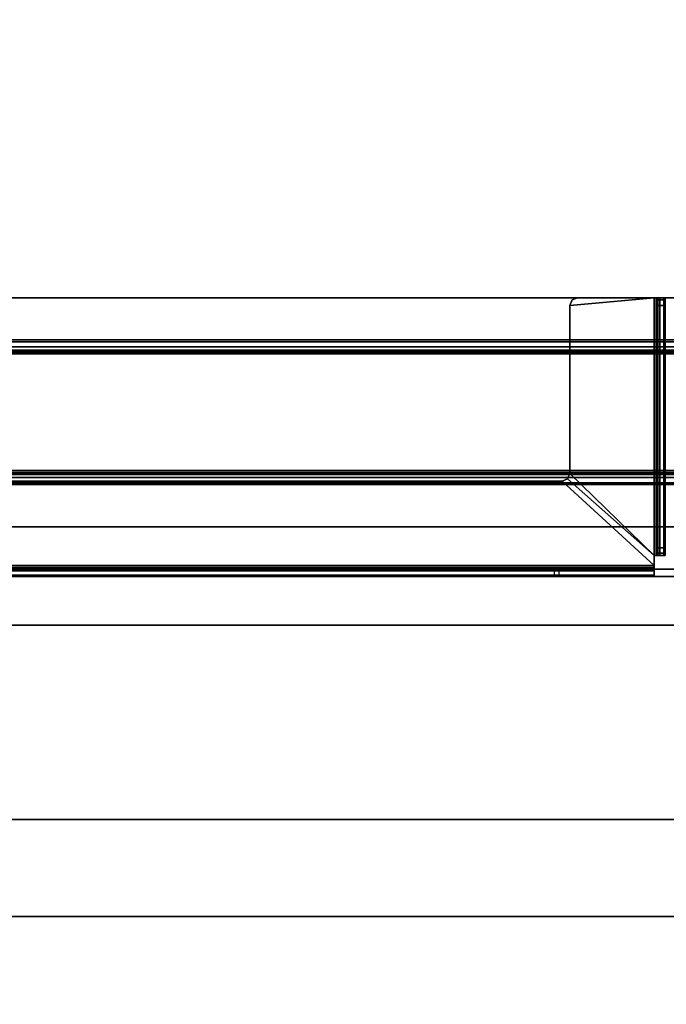
# Model space of a CAD drawing. Units: inches. Extents: x -2 to 290, y -6 to 164.
# Drawn here: x 9 to 15, y 101 to 111 of the extents above; entities that cross this region are included whole.
import ezdxf

# ---------------------------------------------------------------- set-up
doc = ezdxf.new("R2010")
doc.units = ezdxf.units.IN
doc.header["$MEASUREMENT"] = 0
for name, color, linetype in [('STORAGE', 4, 'Continuous'), ('STORAGE-BASE', 4, 'Continuous'), ('STORAGE-TOPLAMINATE', 4, 'Continuous'), ('TABLE-BASE', 6, 'Continuous'), ('TABLE-TOP', 6, 'Continuous'), ('TABLE-TOPEDGE', 6, 'Continuous')]:
    doc.layers.add(name, color=color, linetype=linetype)

# ---------------------------------------------------------------- blocks, each defined once
blk = doc.blocks.new('2FM73K_72204AEP03L_0T')
at = {"layer": 'STORAGE'}
for points, invisible_edges in [([(42.062, -19.18, 21.688), (0.063, -0.06, 21.688), (71.937, -0.06, 21.688), (71.937, -19.935, 21.688)], 9), ([(42.062, -19.18, 21.751), (71.937, -0.06, 21.751), (0.063, -0.06, 21.751), (0.063, -19.18, 21.751)], 1), ([(71.937, -19.935, 21.751), (71.937, -0.06, 21.751), (42.062, -19.18, 21.751), (42.062, -19.935, 21.751)], 2), ([(42.062, -19.935, 21.688), (42.062, -19.18, 21.688), (71.937, -19.935, 21.688)], 2)]:
    blk.add_3dface(points, dxfattribs=dict(at, invisible_edges=invisible_edges))
for points in [[(43.063, -0.82, 4.063), (71.173, -0.82, 4.063), (71.173, -19.935, 4.063), (43.063, -19.935, 4.063)], [(43.063, -0.82, 5.063), (43.063, -19.935, 5.063), (71.173, -19.935, 5.063), (71.173, -0.82, 5.063)], [(71.937, -19.935, 21.751), (42.062, -19.935, 21.751), (42.062, -19.935, 21.688), (71.937, -19.935, 21.688)], [(71.173, -19.935, 5.063), (43.063, -19.935, 5.063), (43.063, -19.935, 4.063), (71.173, -19.935, 4.063)]]:
    blk.add_3dface(points, dxfattribs=at)
at = {"layer": 'STORAGE-BASE'}
for points in [[(0.924, -1.063, 4.063), (0.924, -18.932, 4.063), (71.077, -18.932, 4.063), (71.077, -1.063, 4.063)], [(71.077, -18.932, 3.063), (0.924, -18.932, 3.063), (0.924, -1.063, 3.063), (71.077, -1.063, 3.063)], [(0.924, -18.932, 4.063), (0.924, -18.932, 3.063), (71.077, -18.932, 3.063), (71.077, -18.932, 4.063)]]:
    blk.add_3dface(points, dxfattribs=at)
at = {"layer": 'STORAGE-TOPLAMINATE'}
for points in [[(71.937, -19.935, 22.063), (71.937, -0.06, 22.063), (0.063, -0.06, 22.063), (0.063, -19.935, 22.063)], [(71.937, -19.935, 21.813), (0.063, -19.935, 21.813), (0.063, -0.06, 21.813), (71.937, -0.06, 21.813)], [(0.063, -19.935, 22.063), (0.063, -19.935, 21.813), (71.937, -19.935, 21.813), (71.937, -19.935, 22.063)]]:
    blk.add_3dface(points, dxfattribs=at)
blk = doc.blocks.new('UDW6ATS_3060LEWB_0T')
at = {"layer": 'TABLE-BASE'}
for points in [[(2.016, -29.315, 1.111), (4.376, -29.315, 1.111), (4.376, -1.565, 1.111), (2.016, -1.565, 1.111)], [(2.016, -1.565, 0.946), (4.376, -1.565, 0.946), (4.376, -29.315, 0.946), (2.016, -29.315, 0.946)], [(2.016, -1.565, 0.946), (2.016, -29.315, 0.946), (2.016, -29.315, 1.111), (2.016, -1.565, 1.111)], [(4.376, -1.565, 1.111), (4.376, -29.315, 1.111), (4.376, -29.315, 0.946), (4.376, -1.565, 0.946)], [(2.451, -2.44, 0.589), (2.451, -28.44, 0.589), (2.47, -28.44, 0.517), (2.47, -2.44, 0.517)], [(2.451, -2.44, 0.946), (2.451, -28.44, 0.946), (2.451, -28.44, 0.589), (2.451, -2.44, 0.589)], [(2.451, -28.44, 0.946), (2.556, -28.44, 0.946), (2.556, -2.44, 0.946), (2.451, -2.44, 0.946)], [(2.47, -2.44, 0.517), (2.47, -28.44, 0.517), (2.523, -28.44, 0.465), (2.523, -2.44, 0.465)], [(2.523, -2.44, 0.465), (2.523, -28.44, 0.465), (2.595, -28.44, 0.445), (2.595, -2.44, 0.445)], [(2.556, -28.44, 0.589), (2.556, -2.44, 0.589), (2.561, -2.44, 0.57), (2.561, -28.44, 0.57)], [(2.556, -28.44, 0.589), (2.556, -2.44, 0.589), (2.556, -2.44, 0.946), (2.556, -28.44, 0.946)], [(2.561, -28.44, 0.57), (2.561, -2.44, 0.57), (2.575, -2.44, 0.555), (2.575, -28.44, 0.555)], [(2.575, -28.44, 0.555), (2.575, -2.44, 0.555), (2.595, -2.44, 0.55), (2.595, -28.44, 0.55)], [(3.797, -28.44, 0.445), (3.797, -2.44, 0.445), (2.595, -2.44, 0.445), (2.595, -28.44, 0.445)], [(3.797, -28.44, 0.55), (3.797, -2.44, 0.55), (2.595, -2.44, 0.55), (2.595, -28.44, 0.55)], [(3.869, -2.44, 0.465), (3.869, -28.44, 0.465), (3.797, -28.44, 0.445), (3.797, -2.44, 0.445)], [(3.817, -28.44, 0.555), (3.817, -2.44, 0.555), (3.797, -2.44, 0.55), (3.797, -28.44, 0.55)], [(3.831, -28.44, 0.57), (3.831, -2.44, 0.57), (3.817, -2.44, 0.555), (3.817, -28.44, 0.555)], [(3.836, -28.44, 0.589), (3.836, -2.44, 0.589), (3.831, -2.44, 0.57), (3.831, -28.44, 0.57)], [(3.836, -28.44, 0.946), (3.836, -2.44, 0.946), (3.836, -2.44, 0.589), (3.836, -28.44, 0.589)], [(3.941, -2.44, 0.946), (3.836, -2.44, 0.946), (3.836, -28.44, 0.946), (3.941, -28.44, 0.946)], [(3.922, -2.44, 0.517), (3.922, -28.44, 0.517), (3.869, -28.44, 0.465), (3.869, -2.44, 0.465)], [(3.941, -2.44, 0.589), (3.941, -28.44, 0.589), (3.922, -28.44, 0.517), (3.922, -2.44, 0.517)], [(3.941, -2.44, 0.589), (3.941, -28.44, 0.589), (3.941, -28.44, 0.946), (3.941, -2.44, 0.946)], [(1.518, -3.79, 27.316), (1.518, -13.446, 27.316), (1.503, -13.446, 27.259), (1.503, -3.79, 27.259)], [(1.503, -3.98, 26.471), (1.503, -12.417, 24.775), (1.503, -13.446, 27.259), (1.503, -3.79, 27.259)], [(1.56, -3.79, 27.358), (1.56, -13.446, 27.358), (1.518, -13.446, 27.316), (1.518, -3.79, 27.316)], [(1.617, -3.79, 27.373), (1.617, -13.446, 27.373), (1.56, -13.446, 27.358), (1.56, -3.79, 27.358)], [(1.583, -13.446, 27.279), (1.583, -3.79, 27.279), (1.578, -3.79, 27.259), (1.578, -13.446, 27.259)], [(1.578, -3.98, 26.471), (1.578, -12.417, 24.775), (1.578, -13.446, 27.259), (1.578, -3.79, 27.259)], [(1.597, -13.446, 27.293), (1.597, -3.79, 27.293), (1.583, -3.79, 27.279), (1.583, -13.446, 27.279)], [(1.617, -13.446, 27.298), (1.617, -3.79, 27.298), (1.597, -3.79, 27.293), (1.597, -13.446, 27.293)], [(2.487, -12.497, 27.373), (2.487, -3.869, 27.373), (1.617, -3.79, 27.373), (1.617, -13.446, 27.373)], [(2.487, -12.497, 27.298), (2.487, -3.869, 27.298), (1.617, -3.79, 27.298), (1.617, -13.446, 27.298)], [(2.487, -12.497, 27.298), (2.487, -12.497, 27.373), (2.487, -3.869, 27.373), (2.487, -3.869, 27.298)], [(1.578, -3.98, 26.471), (1.503, -3.98, 26.471), (1.503, -12.417, 24.775), (1.578, -12.417, 24.775)], [(1.503, -13.446, 27.259), (1.503, -12.417, 24.775), (1.503, -12.463, 24.771)], [(1.578, -12.463, 24.771), (1.503, -12.463, 24.771), (1.503, -12.417, 24.775), (1.578, -12.417, 24.775)], [(1.503, -13.446, 27.259), (1.503, -12.463, 24.771), (1.503, -18.416, 24.771), (1.503, -17.434, 27.259)], [(1.503, -18.416, 24.771), (1.578, -18.416, 24.771), (1.578, -12.463, 24.771), (1.503, -12.463, 24.771)], [(1.578, -13.446, 27.259), (1.578, -12.417, 24.775), (1.578, -12.463, 24.771)], [(1.578, -13.446, 27.259), (1.578, -12.463, 24.771), (1.578, -18.416, 24.771), (1.578, -17.434, 27.259)], [(1.617, -13.446, 27.373), (1.719, -13.446, 27.373), (2.51, -12.553, 27.373), (2.487, -12.497, 27.373)], [(1.617, -13.446, 27.298), (1.719, -13.446, 27.298), (2.51, -12.553, 27.298), (2.487, -12.497, 27.298)], [(2.566, -12.576, 27.373), (2.51, -12.553, 27.373), (1.719, -13.446, 27.373)], [(2.566, -12.576, 27.298), (2.51, -12.553, 27.298), (1.719, -13.446, 27.298)], [(2.566, -12.576, 27.373), (1.719, -13.446, 27.373), (4.377, -13.446, 27.373), (4.298, -12.576, 27.373)], [(2.566, -12.576, 27.298), (1.719, -13.446, 27.298), (4.377, -13.446, 27.298), (4.298, -12.576, 27.298)], [(2.487, -12.497, 27.373), (2.487, -12.497, 27.298), (2.51, -12.553, 27.298), (2.51, -12.553, 27.373)], [(2.51, -12.553, 27.373), (2.51, -12.553, 27.298), (2.566, -12.576, 27.298), (2.566, -12.576, 27.373)], [(4.298, -12.576, 27.298), (4.298, -12.576, 27.373), (2.566, -12.576, 27.373), (2.566, -12.576, 27.298)], [(4.298, -12.576, 27.373), (4.298, -12.576, 27.298), (4.354, -12.599, 27.298), (4.354, -12.599, 27.373)], [(4.377, -13.446, 27.373), (4.377, -12.655, 27.373), (4.354, -12.599, 27.373), (4.298, -12.576, 27.373)], [(4.377, -13.446, 27.298), (4.377, -12.655, 27.298), (4.354, -12.599, 27.298), (4.298, -12.576, 27.298)], [(4.354, -12.599, 27.373), (4.354, -12.599, 27.298), (4.377, -12.655, 27.298), (4.377, -12.655, 27.373)], [(4.377, -12.655, 27.373), (4.377, -12.655, 27.298), (4.377, -13.446, 27.298), (4.377, -13.446, 27.373)], [(1.518, -13.446, 27.316), (1.583, -13.446, 27.279), (1.578, -13.446, 27.259), (1.503, -13.446, 27.259)], [(1.578, -13.446, 27.259), (1.503, -13.446, 27.259), (1.503, -17.434, 27.259), (1.578, -17.434, 27.259)], [(1.56, -13.446, 27.358), (1.597, -13.446, 27.293), (1.583, -13.446, 27.279), (1.518, -13.446, 27.316)], [(1.617, -13.446, 27.373), (1.617, -13.446, 27.298), (1.597, -13.446, 27.293), (1.56, -13.446, 27.358)], [(1.719, -13.446, 27.298), (1.719, -13.446, 27.373), (1.617, -13.446, 27.373), (1.617, -13.446, 27.298)], [(1.719, -13.446, 27.298), (1.719, -13.446, 27.373), (1.719, -13.503, 27.358), (1.719, -13.466, 27.293)], [(1.719, -13.446, 27.373), (4.377, -13.446, 27.373), (4.377, -13.503, 27.358), (1.719, -13.503, 27.358)], [(4.377, -13.446, 27.298), (1.719, -13.446, 27.298), (1.719, -13.466, 27.293), (4.377, -13.466, 27.293)], [(1.719, -13.466, 27.293), (1.719, -13.503, 27.358), (1.719, -13.545, 27.316), (1.719, -13.48, 27.279)], [(4.377, -13.466, 27.293), (1.719, -13.466, 27.293), (1.719, -13.48, 27.279), (4.377, -13.48, 27.279)], [(1.719, -13.48, 27.279), (1.719, -13.545, 27.316), (1.719, -13.56, 27.259), (1.719, -13.485, 27.259)], [(4.377, -13.48, 27.279), (1.719, -13.48, 27.279), (1.719, -13.485, 27.259), (4.377, -13.485, 27.259)], [(1.719, -13.56, 25.582), (1.719, -13.485, 25.582), (1.742, -13.485, 25.526), (1.742, -13.56, 25.526)], [(1.719, -13.485, 25.582), (4.377, -13.485, 25.582), (4.354, -13.485, 25.526), (1.742, -13.485, 25.526)], [(1.719, -13.56, 27.259), (1.719, -13.485, 27.259), (1.719, -13.485, 25.582), (1.719, -13.56, 25.582)], [(1.719, -13.485, 27.259), (1.719, -13.485, 25.582), (4.377, -13.485, 25.582), (4.377, -13.485, 27.259)], [(4.377, -13.485, 25.582), (1.719, -13.485, 25.582), (1.742, -13.485, 25.526), (4.354, -13.485, 25.526)], [(1.742, -13.56, 25.526), (1.742, -13.485, 25.526), (1.798, -13.485, 25.503), (1.798, -13.56, 25.503)], [(1.742, -13.485, 25.526), (4.354, -13.485, 25.526), (4.298, -13.485, 25.503), (1.798, -13.485, 25.503)], [(4.354, -13.485, 25.526), (1.742, -13.485, 25.526), (1.798, -13.485, 25.503), (4.298, -13.485, 25.503)], [(4.298, -13.485, 25.503), (4.298, -13.56, 25.503), (1.798, -13.56, 25.503), (1.798, -13.485, 25.503)], [(4.354, -13.485, 25.526), (4.354, -13.56, 25.526), (4.298, -13.56, 25.503), (4.298, -13.485, 25.503)], [(4.377, -13.485, 25.582), (4.377, -13.56, 25.582), (4.354, -13.56, 25.526), (4.354, -13.485, 25.526)], [(4.377, -13.446, 27.373), (4.377, -13.446, 27.298), (4.377, -13.466, 27.293), (4.377, -13.503, 27.358)], [(4.377, -13.503, 27.358), (4.377, -13.466, 27.293), (4.377, -13.48, 27.279), (4.377, -13.545, 27.316)], [(4.377, -13.545, 27.316), (4.377, -13.48, 27.279), (4.377, -13.485, 27.259), (4.377, -13.56, 27.259)], [(4.377, -13.56, 27.259), (4.377, -13.485, 27.259), (4.377, -13.485, 25.582), (4.377, -13.56, 25.582)], [(1.719, -13.503, 27.358), (4.377, -13.503, 27.358), (4.377, -13.545, 27.316), (1.719, -13.545, 27.316)], [(1.719, -13.545, 27.316), (4.377, -13.545, 27.316), (4.377, -13.56, 27.259), (1.719, -13.56, 27.259)], [(4.377, -13.56, 25.582), (1.719, -13.56, 25.582), (1.742, -13.56, 25.526), (4.354, -13.56, 25.526)], [(1.719, -13.56, 27.259), (1.719, -13.56, 25.582), (4.377, -13.56, 25.582), (4.377, -13.56, 27.259)], [(4.354, -13.56, 25.526), (1.742, -13.56, 25.526), (1.798, -13.56, 25.503), (4.298, -13.56, 25.503)]]:
    blk.add_3dface(points, dxfattribs=at)
at = {"layer": 'TABLE-TOP'}
for points in [[(1, -29.88, 28.553), (58.88, -29.88, 28.553), (58.88, -1, 28.553), (1, -1, 28.553)], [(1, -1, 27.373), (58.88, -1, 27.373), (58.88, -29.88, 27.373), (1, -29.88, 27.373)]]:
    blk.add_3dface(points, dxfattribs=at)
at = {"layer": 'TABLE-TOPEDGE'}
blk.add_3dface([(1, -1, 27.373), (1, -29.88, 27.373), (1, -29.88, 28.553), (1, -1, 28.553)], dxfattribs=at)

msp = doc.modelspace()

# ---------------------------------------------------------------- block references
at = {"ltscale": 10}
for name, p, rotation in [('UDW6ATS_3060LEWB_0T', (1.767, 103.859, 0), 89.99999999999999), ('2FM73K_72204AEP03L_0T', (73.704, 82.924, 0), 180)]:
    msp.add_blockref(name, p, dxfattribs=dict(at, rotation=rotation))

doc.saveas('drawing.dxf')
